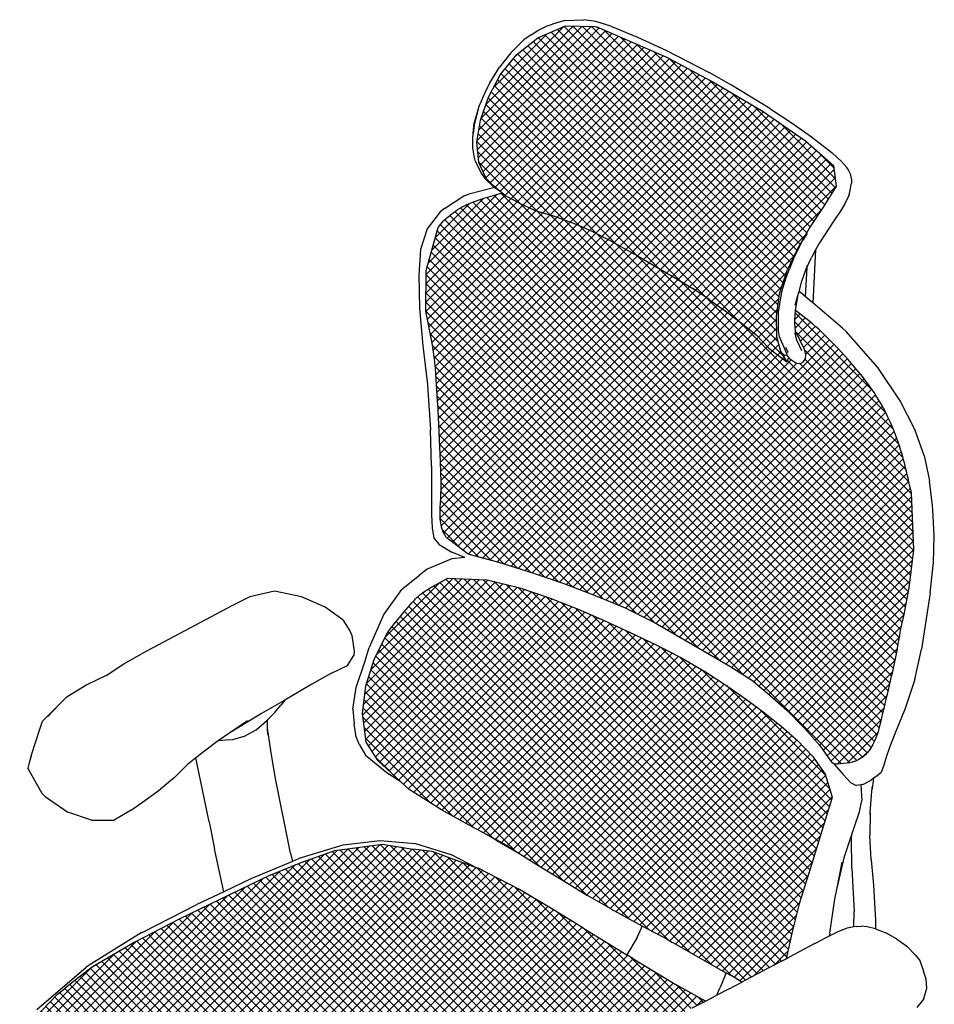
# Model space of a CAD drawing. Units: millimetres. Extents: x 6033 to 10735, y -154 to 3768.
# Drawn here: x 9419 to 10090, y 1930 to 2651 of the extents above; entities that cross this region are included whole.
import ezdxf

# ---------------------------------------------------------------- set-up
doc = ezdxf.new("R2010")
doc.units = ezdxf.units.MM

msp = doc.modelspace()

# ---------------------------------------------------------------- hatches: boundary and pattern name
at = {"true_color": 0xc7c8ca}
h = msp.add_hatch(dxfattribs=at)
h.set_pattern_fill('ANSI37', color=9, scale=1.5)
h.set_pattern_definition([(45, (6969.103, -505.8194), (-3.367596, 3.367596), []), (135, (6969.103, -505.8194), (-3.367596, -3.367596), [])])
edge = h.paths.add_edge_path()
edge.add_line((10072.17, 2307.05), (10072.08, 2307.42))
edge.add_spline(control_points=[(10072.08, 2307.42), (10070.59, 2314.3), (10067.48, 2328.62), (10059.83, 2352.02), (10047.02, 2377.86), (10026.96, 2401.93), (10007.38, 2422.93), (9993.55, 2433.84), (9987.72, 2438.44)], knot_values=[0, 0, 0, 0, 21.105496, 43.915018, 73.735037, 106.952108, 137.49289, 159.724134, 159.724134, 159.724134, 159.724134], degree=3, periodic=0)
edge.add_line((9987.72, 2438.44), (9987.27, 2430.78))
edge.add_line((9987.27, 2430.78), (9987.15, 2428.69))
edge.add_line((9987.15, 2428.69), (9987.56, 2422.75))
edge.add_line((9987.56, 2422.75), (9990.86, 2417.09))
edge.add_line((9990.86, 2417.09), (9994.38, 2409.46))
edge.add_line((9994.38, 2409.46), (9995.37, 2405.54))
edge.add_line((9995.37, 2405.54), (9995.21, 2403.12))
edge.add_line((9995.21, 2403.12), (9993.08, 2400.09))
edge.add_line((9993.08, 2400.09), (9991.33, 2399.35))
edge.add_line((9991.33, 2399.35), (9988.22, 2399.64))
edge.add_line((9988.22, 2399.64), (9982.8, 2403.11))
edge.add_line((9982.8, 2403.11), (9981.5, 2400.37))
edge.add_line((9981.5, 2400.37), (9968.36, 2410.36))
edge.add_line((9968.36, 2410.36), (9959.09, 2420.31))
edge.add_line((9959.09, 2420.31), (9948.09, 2429.13))
edge.add_line((9948.09, 2429.13), (9936.46, 2437.88))
edge.add_line((9936.46, 2437.88), (9924.59, 2446.25))
edge.add_line((9924.59, 2446.25), (9912.6, 2454.1))
edge.add_line((9912.6, 2454.1), (9900.5, 2461.54))
edge.add_line((9900.5, 2461.54), (9876.16, 2475.72))
edge.add_line((9876.16, 2475.72), (9851.75, 2489.27))
edge.add_line((9851.75, 2489.27), (9839.24, 2495.61))
edge.add_line((9839.24, 2495.61), (9830.78, 2499.53))
edge.add_line((9830.78, 2499.53), (9822.73, 2502.84))
edge.add_line((9822.73, 2502.84), (9808.67, 2508.06))
edge.add_line((9808.67, 2508.06), (9796.36, 2511.65))
edge.add_line((9796.36, 2511.65), (9785.73, 2516.59))
edge.add_line((9785.73, 2516.59), (9781.87, 2518.57))
edge.add_line((9781.87, 2518.57), (9775.62, 2521.77))
edge.add_line((9775.62, 2521.77), (9772.83, 2524.14))
edge.add_spline(control_points=[(9772.83, 2524.14), (9770.71, 2523.73), (9763.07, 2521.31), (9750.5, 2517.91), (9738.17, 2511.09), (9732.14, 2505.72), (9729.84, 2503.68)], knot_values=[0, 0, 0, 0, 6.472116, 23.99087, 38.974887, 48.183069, 48.183069, 48.183069, 48.183069], degree=3, periodic=0)
edge.add_line((9729.84, 2503.68), (9726.01, 2498.8))
edge.add_line((9726.01, 2498.8), (9717.26, 2467.44))
edge.add_line((9717.26, 2467.44), (9717, 2437.67))
edge.add_line((9717, 2437.67), (9721.64, 2414.19))
edge.add_line((9721.64, 2414.19), (9722.72, 2406.17))
edge.add_line((9722.72, 2406.17), (9723.11, 2403.44))
edge.add_spline(control_points=[(9723.11, 2403.44), (9723.88, 2392.94), (9725.72, 2368.08), (9727.27, 2333.44), (9728.43, 2302.04), (9725.95, 2281.81), (9731.41, 2272.06), (9733.83, 2270.33), (9734.49, 2269.86)], knot_values=[0, 0, 0, 0, 31.614241, 74.801957, 103.667749, 126.828201, 133.281772, 135.712312, 135.712312, 135.712312, 135.712312], degree=3, periodic=0)
edge.add_line((9734.49, 2269.86), (9747.95, 2259.59))
edge.add_line((9747.95, 2259.59), (9770.44, 2253.4))
edge.add_line((9770.44, 2253.4), (9794.72, 2245.88))
edge.add_line((9794.72, 2245.88), (9818.33, 2237.7))
edge.add_line((9818.33, 2237.7), (9841.29, 2229.08))
edge.add_line((9841.29, 2229.08), (9863.34, 2219.91))
edge.add_line((9863.34, 2219.91), (9883.83, 2209.6))
edge.add_line((9883.83, 2209.6), (9939.77, 2177.31))
edge.add_line((9939.77, 2177.31), (9957.01, 2166.18))
edge.add_line((9957.01, 2166.18), (9967.47, 2157.71))
edge.add_line((9967.47, 2157.71), (9981.46, 2145.12))
edge.add_line((9981.46, 2145.12), (9994.35, 2132.33))
edge.add_line((9994.35, 2132.33), (10005.68, 2119.31))
edge.add_line((10005.68, 2119.31), (10013.12, 2108.9))
edge.add_line((10013.12, 2108.9), (10014.63, 2106.78))
edge.add_line((10014.63, 2106.78), (10016.33, 2105.58))
edge.add_spline(control_points=[(10016.32, 2105.58), (10022.47, 2105.83), (10031.73, 2106.22), (10046.15, 2118.11), (10050.98, 2140.18), (10056.72, 2163.71), (10061.6, 2185.52), (10063.77, 2198.27), (10064.89, 2204.82)], knot_values=[0, 0, 0, 0, 17.85009, 26.843117, 53.844055, 81.862736, 100.743511, 120.670964, 120.670964, 120.670964, 120.670964], degree=3, periodic=0)
edge.add_line((10064.89, 2204.82), (10067.25, 2215.39))
edge.add_line((10067.25, 2215.39), (10070.95, 2234.86))
edge.add_line((10070.95, 2234.86), (10074.35, 2262.77))
edge.add_line((10074.35, 2262.77), (10072.7, 2304.56))
edge.add_line((10072.7, 2304.56), (10072.17, 2307.05))
h.paths.add_polyline_path([(10017.65, 2529.3), (10015.86, 2544.35), (9995.13, 2562.47), (9964.08, 2583.87), (9929, 2604.69), (9894.9, 2623.1), (9842.53, 2645.64), (9841.05, 2646.13), (9819.43, 2646.58), (9799.12, 2637.85), (9783.57, 2625.77), (9771.54, 2610.72), (9762.82, 2594.38), (9756.98, 2577.66), (9754.44, 2561.41), (9755.69, 2546.65), (9761.93, 2533.39), (9770.03, 2526.51), (9775.62, 2521.77), (9781.87, 2518.57), (9785.73, 2516.59), (9796.36, 2511.65), (9808.67, 2508.06), (9822.73, 2502.84), (9830.78, 2499.53), (9839.24, 2495.61), (9851.75, 2489.27), (9876.16, 2475.72), (9900.5, 2461.54), (9912.6, 2454.1), (9924.59, 2446.25), (9936.46, 2437.88), (9948.09, 2429.13), (9959.09, 2420.31), (9968.36, 2410.36), (9981.5, 2400.37), (9977.25, 2407.21), (9976.94, 2408.34), (9974.04, 2418.99), (9973.65, 2433.74), (9976.03, 2450.25), (9981.46, 2467.23), (9989.55, 2483.82), (9999, 2499.93), (10008.7, 2514.56)])
edge = h.paths.add_edge_path()
edge.add_line((9977.32, 2133.47), (9965.09, 2143.21))
edge.add_line((9965.09, 2143.21), (9951.86, 2153.06))
edge.add_line((9951.86, 2153.06), (9937.64, 2163.06))
edge.add_line((9937.64, 2163.06), (9921.83, 2173.3))
edge.add_line((9921.83, 2173.3), (9904.22, 2183.43))
edge.add_line((9904.22, 2183.43), (9885.66, 2193))
edge.add_line((9885.66, 2193), (9866.76, 2202.09))
edge.add_line((9866.76, 2202.09), (9847.75, 2210.82))
edge.add_line((9847.75, 2210.82), (9828.7, 2219.09))
edge.add_line((9828.7, 2219.09), (9808.1, 2227.29))
edge.add_line((9808.1, 2227.29), (9785.97, 2234.8))
edge.add_line((9785.97, 2234.8), (9761.85, 2240.61))
edge.add_line((9761.85, 2240.61), (9733.11, 2241.81))
edge.add_line((9733.11, 2241.81), (9731.56, 2241.07))
edge.add_spline(control_points=[(9731.56, 2241.07), (9731.56, 2241.07), (9722.84, 2236.45), (9711.59, 2229.68), (9707.25, 2224.53), (9691.27, 2205.37)], knot_values=[0, 0, 0, 0, 1, 2, 3, 3, 3, 3], degree=3, periodic=0)
edge.add_line((9691.27, 2205.37), (9689.18, 2202.37))
edge.add_line((9689.18, 2202.37), (9679.42, 2183.07))
edge.add_line((9679.42, 2183.07), (9673.02, 2163.01))
edge.add_line((9673.02, 2163.01), (9670.55, 2142.84))
edge.add_line((9670.55, 2142.84), (9673.22, 2121.7))
edge.add_line((9673.22, 2121.7), (9681.92, 2108.15))
edge.add_line((9681.92, 2108.15), (9698.73, 2092.75))
edge.add_line((9698.73, 2092.75), (9704.85, 2087.15))
edge.add_line((9704.85, 2087.15), (9728.43, 2072.05))
edge.add_line((9728.43, 2072.05), (9750.88, 2059.6))
edge.add_line((9750.88, 2059.6), (9762, 2053.72))
edge.add_line((9762, 2053.72), (9774.58, 2047.06))
edge.add_line((9774.58, 2047.06), (9780.54, 2043.22))
edge.add_line((9780.54, 2043.22), (9787.88, 2038.58))
edge.add_line((9787.88, 2038.58), (9799.09, 2031.5))
edge.add_line((9799.09, 2031.5), (9817.49, 2020.24))
edge.add_line((9817.49, 2020.24), (9835.39, 2009.48))
edge.add_line((9835.39, 2009.48), (9852.65, 1999.51))
edge.add_line((9852.65, 1999.51), (9869.02, 1990.45))
edge.add_line((9869.02, 1990.45), (9875.55, 1986.95))
edge.add_line((9875.55, 1986.95), (9884.34, 1982.23))
edge.add_line((9884.34, 1982.23), (9893.36, 1977.63))
edge.add_line((9893.36, 1977.63), (9897.83, 1975.04))
edge.add_line((9897.83, 1975.04), (9930.63, 1956.21))
edge.add_line((9930.63, 1956.21), (9937.09, 1952.73))
edge.add_line((9937.09, 1952.73), (9941.18, 1950.54))
edge.add_line((9941.18, 1950.54), (9948.68, 1945.88))
edge.add_line((9948.68, 1945.88), (9951.21, 1947.22))
edge.add_line((9951.21, 1947.22), (9964.25, 1954.14))
edge.add_line((9964.25, 1954.14), (9977.05, 1960.89))
edge.add_line((9977.05, 1960.89), (9980.94, 1962.96))
edge.add_line((9980.94, 1962.96), (9985.11, 1981.75))
edge.add_line((9985.11, 1981.75), (9990.7, 2003.29))
edge.add_line((9990.7, 2003.29), (9997.39, 2024.97))
edge.add_line((9997.39, 2024.97), (9998.17, 2027.27))
edge.add_line((9998.17, 2027.27), (10014.56, 2080.37))
edge.add_line((10014.56, 2080.37), (10014.79, 2081.51))
edge.add_line((10014.79, 2081.51), (10009.65, 2098.37))
edge.add_line((10009.65, 2098.37), (10000.45, 2111.42))
edge.add_line((10000.45, 2111.42), (9989.25, 2122.97))
edge.add_line((9989.25, 2122.97), (9977.32, 2133.47))
h.paths.add_polyline_path([(9845.03, 1888.83), (9848.78, 1893.08), (9855.63, 1899.54), (9862.57, 1904.29), (9877.33, 1911.94), (9885.95, 1915.35), (9898.56, 1920.45), (9905.54, 1923.71), (9912.27, 1927.05), (9921.94, 1932.02), (9900.91, 1943.65), (9868.64, 1963.12), (9864.33, 1965.78), (9832.05, 1985.76), (9810.58, 1998.92), (9785.72, 2013.69), (9755.31, 2029.34), (9754.2, 2029.75), (9721.68, 2041.71), (9707.36, 2043.25), (9685.27, 2047.06), (9650.37, 2042.24), (9625.48, 2033.67), (9605.87, 2025.57), (9602.76, 2024.18), (9536.22, 1991.95), (9503.09, 1974.89), (9472.4, 1956.88), (9459.82, 1947.43), (9452.37, 1941.2), (9446.9, 1937.18), (9428.97, 1918.2), (9419.28, 1890.68), (9424.32, 1859.27), (9425.59, 1856.72), (9425.6, 1856.7), (9436.33, 1835.13), (9451.07, 1816.79), (9481.12, 1789.35), (9495.8, 1777.69), (9525.53, 1756.74), (9556.13, 1738.18), (9587.53, 1720.99), (9619.73, 1706.26), (9636.38, 1699.87), (9672.47, 1689.18), (9693.44, 1686.57), (9717.57, 1687.92), (9745.06, 1694.55), (9775.01, 1707.45), (9804.93, 1724.35), (9814.45, 1730.46), (9968.63, 1825.12), (9972.16, 1827.27), (9980.16, 1832.35), (9978.87, 1838.73), (9974.63, 1859.29), (9973.66, 1864.82), (9973.14, 1864.52), (9952.48, 1852.08), (9935.03, 1842.02), (9924.26, 1837.31), (9911.67, 1833.57), (9898.08, 1831.52), (9884.56, 1831.73), (9872.09, 1833.93), (9861.48, 1837.67), (9851.99, 1842.8), (9845.11, 1848.12), (9841.17, 1853.09), (9839.81, 1854.85), (9837.07, 1860.59), (9836.79, 1866.33), (9836.7, 1867.83), (9836.92, 1869.43), (9837.33, 1871.15), (9837.89, 1872.99), (9840.96, 1882.05)])

# ---------------------------------------------------------------- linework, layer by layer
for p, q in [((9818.79, 2650.64), (9809.8, 2647.86)), ((9818.79, 2650.64), (9832.67, 2651.19)), ((9841.46, 2649.94), (9832.67, 2651.19)), ((9852.62, 2646.56), (9841.46, 2649.94)), ((9794.16, 2640.14), (9799.14, 2643.37)), ((9799.12, 2637.85), (9819.43, 2646.58)), ((9799.14, 2643.37), (9805.96, 2646.61)), ((9805.96, 2646.61), (9809.8, 2647.86)), ((9819.43, 2646.58), (9841.05, 2646.13)), ((9841.05, 2646.13), (9842.53, 2645.64)), ((9894.9, 2623.1), (9842.53, 2645.64)), ((9852.62, 2646.56), (9872.07, 2638.3)), ((9788.9, 2636.48), (9779.17, 2626.79)), ((9783.57, 2625.77), (9799.12, 2637.85)), ((9794.16, 2640.14), (9788.9, 2636.48)), ((9872.07, 2638.3), (9892.96, 2628.81)), ((9779.17, 2626.79), (9770.91, 2616.42)), ((9892.96, 2628.81), (9924.57, 2612.44)), ((9771.54, 2610.72), (9783.57, 2625.77)), ((9894.9, 2623.1), (9929, 2604.69)), ((9763.81, 2604.97), (9770.91, 2616.42)), ((9940.94, 2603.28), (9924.57, 2612.44)), ((9763.81, 2604.97), (9760.89, 2599.33)), ((9762.82, 2594.38), (9771.54, 2610.72)), ((9760.89, 2599.33), (9755.7, 2587.48)), ((9929, 2604.69), (9964.08, 2583.87)), ((9969.07, 2586.15), (9940.94, 2603.28)), ((9756.98, 2577.66), (9762.82, 2594.38)), ((9755.7, 2587.48), (9752.39, 2575.6)), ((9755.7, 2587.48), (9753.87, 2580.08)), ((9964.08, 2583.87), (9995.13, 2562.47)), ((9969.07, 2586.15), (9985.4, 2575.27)), ((9753.87, 2580.08), (9752.49, 2573.93)), ((9754.44, 2561.41), (9756.98, 2577.66)), ((9751.71, 2567.9), (9752.39, 2575.6)), ((9752.49, 2573.93), (9751.71, 2567.9)), ((9985.4, 2575.27), (9999.61, 2565.28)), ((9751.37, 2557.58), (9751.38, 2564.3)), ((9751.38, 2564.3), (9751.71, 2567.9)), ((9751.38, 2564.3), (9751.67, 2566.78)), ((9995.13, 2562.47), (10015.86, 2544.35)), ((9999.61, 2565.28), (10014.82, 2553.53)), ((9752.49, 2551.07), (9751.37, 2557.58)), ((9755.69, 2546.65), (9754.44, 2561.41)), ((9753.3, 2547.2), (9752.49, 2551.07)), ((9753.3, 2547.2), (9757.6, 2538.62)), ((10014.82, 2553.53), (10021.69, 2547.25)), ((10025.44, 2542.95), (10021.69, 2547.25)), ((9761.72, 2533.83), (9755.69, 2546.65)), ((10015.86, 2544.35), (10017.65, 2529.3)), ((10026.59, 2541.38), (10025.44, 2542.95)), ((10028.37, 2537.39), (10026.59, 2541.38)), ((9757.6, 2538.62), (9760.73, 2534.33)), ((9760.73, 2534.33), (9766.04, 2529.21)), ((9760.73, 2534.33), (9761.72, 2533.83)), ((9761.93, 2533.39), (9761.72, 2533.83)), ((9770.03, 2526.51), (9761.93, 2533.39)), ((10028.99, 2534.4), (10028.37, 2537.39)), ((10028.99, 2534.4), (10029.01, 2531.35)), ((9767.49, 2528.23), (9748.58, 2523.42)), ((9766.04, 2529.21), (9767.49, 2528.23)), ((9767.54, 2528.24), (9767.49, 2528.23)), ((9767.54, 2528.24), (9770.03, 2526.51)), ((9775.62, 2521.77), (9770.03, 2526.51)), ((10017.65, 2529.3), (10008.7, 2514.56)), ((10027.66, 2525.12), (10029.01, 2531.35)), ((9730.61, 2512.84), (9744.8, 2522)), ((9744.8, 2522), (9748.58, 2523.42)), ((9781.87, 2518.57), (9775.62, 2521.77)), ((9785.73, 2516.59), (9781.87, 2518.57)), ((10027.16, 2522.88), (10024.4, 2516.72)), ((10027.16, 2522.88), (10027.66, 2525.12)), ((9730.61, 2512.84), (9727.39, 2510.27)), ((9796.36, 2511.65), (9785.73, 2516.59)), ((9796.36, 2511.65), (9808.67, 2508.06)), ((10008.7, 2514.56), (9999, 2499.93)), ((10021.63, 2512.2), (10015.59, 2503.1)), ((10024.4, 2516.72), (10021.63, 2512.2)), ((9727.39, 2510.27), (9717.96, 2497.85)), ((9822.73, 2502.84), (9808.67, 2508.06)), ((9717.96, 2497.85), (9713.16, 2482.83)), ((9717.26, 2467.44), (9726.01, 2498.8)), ((9726.01, 2498.8), (9729.84, 2503.68)), ((9830.78, 2499.53), (9822.73, 2502.84)), ((9839.24, 2495.61), (9830.78, 2499.53)), ((9999, 2499.93), (9989.55, 2483.82)), ((10015.59, 2503.1), (10005.5, 2487.74)), ((9851.75, 2489.27), (9839.24, 2495.61)), ((9986.79, 2476.64), (9993.36, 2489.71)), ((9996.49, 2494.53), (9993.36, 2489.71)), ((9713.16, 2482.83), (9711.73, 2463.87)), ((9876.16, 2475.72), (9851.75, 2489.27)), ((9989.55, 2483.82), (9981.46, 2467.23)), ((10002.6, 2482.42), (9999.59, 2476.89)), ((10002.6, 2482.42), (10000.54, 2443.75)), ((10005.5, 2487.74), (10002.6, 2482.42)), ((9876.16, 2475.72), (9900.5, 2461.54)), ((9986.79, 2476.64), (9983.45, 2468.61)), ((9996.27, 2469.61), (9999.59, 2476.89)), ((9981.02, 2462.22), (9983.45, 2468.61)), ((9992.61, 2459.66), (9995.45, 2467.82)), ((9996.27, 2469.61), (9995.03, 2448.42)), ((9995.45, 2467.82), (9996.66, 2471.27)), ((9995.45, 2467.82), (9996.27, 2469.61)), ((9711.73, 2463.87), (9712.37, 2439.79)), ((9717, 2437.67), (9717.26, 2467.44)), ((9900.5, 2461.54), (9912.6, 2454.1)), ((9981.46, 2467.23), (9976.03, 2450.25)), ((9980, 2458.97), (9981.02, 2462.22)), ((9924.59, 2446.25), (9912.6, 2454.1)), ((9977.39, 2449.89), (9978.6, 2454.47)), ((9978.6, 2454.47), (9980, 2458.97)), ((9979.8, 2459.1), (9980, 2458.97)), ((9990.46, 2452.12), (9992.61, 2459.66)), ((9924.59, 2446.25), (9936.46, 2437.88)), ((9976.03, 2450.25), (9973.65, 2433.74)), ((9977.39, 2449.89), (9976.48, 2444.59)), ((9987.61, 2442.09), (9989.35, 2448.18)), ((9989.35, 2448.18), (9987.72, 2438.44)), ((9989.35, 2448.18), (9990.46, 2452.12)), ((9990.46, 2452.12), (9991.38, 2451.52)), ((9995.03, 2448.42), (9991.38, 2451.52)), ((10000.54, 2443.75), (9995.03, 2448.42)), ((9712.37, 2439.79), (9714.68, 2412.13)), ((9976.48, 2444.59), (9975.44, 2437.97)), ((10022.39, 2425.21), (10000.54, 2443.75)), ((9721.64, 2414.19), (9717, 2437.67)), ((9936.46, 2437.88), (9948.09, 2429.13)), ((9973.65, 2433.74), (9974.04, 2418.99)), ((9975.37, 2423.4), (9975.44, 2437.97)), ((9987.72, 2438.44), (9987.27, 2430.78)), ((9948.09, 2429.13), (9959.09, 2420.31)), ((9987.15, 2428.69), (9987.07, 2427.47)), ((9987.27, 2430.78), (9987.15, 2428.69)), ((9987.15, 2428.69), (9987.57, 2422.72)), ((10025.07, 2422.75), (10022.39, 2425.21)), ((9959.09, 2420.31), (9968.36, 2410.36)), ((9974.04, 2418.99), (9976.94, 2408.34)), ((9976.22, 2418.53), (9975.37, 2423.4)), ((9976.22, 2418.53), (9981.45, 2406.02)), ((9987.63, 2422.65), (9987.57, 2422.72)), ((9987.57, 2422.72), (9987.65, 2421.56)), ((9987.63, 2422.65), (9990.86, 2417.09)), ((9988.86, 2416.34), (9987.65, 2421.56)), ((9987.65, 2421.56), (9987.87, 2418.41)), ((10048.31, 2396.42), (10025.07, 2422.75)), ((9714.68, 2412.13), (9718.07, 2383.73)), ((9722.72, 2406.17), (9721.64, 2414.19)), ((9968.36, 2410.36), (9981.5, 2400.37)), ((9980.63, 2410.95), (9980.94, 2410.34)), ((9980.94, 2410.34), (9982.24, 2407.79)), ((9992.56, 2408.53), (9988.86, 2416.34)), ((9994.38, 2409.46), (9990.86, 2417.09)), ((9723.11, 2403.44), (9722.72, 2406.17)), ((9978.29, 2406.67), (9976.94, 2408.34)), ((9976.94, 2408.34), (9977.25, 2407.21)), ((9977.25, 2407.21), (9981.5, 2400.37)), ((9978.29, 2406.67), (9979.98, 2405.09)), ((9979.98, 2405.09), (9981.29, 2405.63)), ((9981.45, 2406.02), (9981.29, 2405.63)), ((9981.45, 2406.02), (9981.66, 2405.51)), ((9981.5, 2400.37), (9983, 2403.54)), ((9983, 2403.54), (9981.66, 2405.51)), ((9982.55, 2407.15), (9982.54, 2407.19)), ((9983.68, 2402.55), (9983, 2403.54)), ((9995.21, 2403.12), (9993.08, 2400.09)), ((9995.37, 2405.54), (9994.38, 2409.46)), ((9995.21, 2403.12), (9995.37, 2405.54)), ((9983.68, 2402.55), (9987.8, 2399.9)), ((9987.8, 2399.9), (9988.92, 2399.57)), ((9988.92, 2399.57), (9991.33, 2399.35)), ((9991.33, 2399.35), (9993.08, 2400.09)), ((10064.67, 2371.97), (10048.31, 2396.42)), ((9718.07, 2383.73), (9718.43, 2379.68)), ((9718.43, 2379.68), (9720.47, 2350.74)), ((10075.44, 2350.87), (10064.67, 2371.97)), ((9721.16, 2324.11), (9720.47, 2350.74)), ((10082.13, 2331.86), (10075.44, 2350.87)), ((10082.13, 2331.86), (10086.16, 2313.36)), ((9721.16, 2324.11), (9721.2, 2288.35)), ((10088.36, 2295.02), (10086.16, 2313.36)), ((10072.17, 2307.05), (10072.08, 2307.42)), ((10072.17, 2307.05), (10072.7, 2304.56)), ((10072.7, 2304.56), (10074.35, 2262.77)), ((10088.5, 2291.95), (10088.36, 2295.02)), ((9721.2, 2288.35), (9721.51, 2278.79)), ((10089.63, 2273.1), (10088.5, 2291.95)), ((9721.51, 2278.79), (9722.74, 2271.26)), ((10089.06, 2253.3), (10089.63, 2273.1)), ((9722.74, 2271.26), (9726.76, 2266.57)), ((9726.76, 2266.57), (9735.91, 2260.99)), ((9747.95, 2259.59), (9734.49, 2269.86)), ((9745.42, 2257.1), (9735.91, 2260.99)), ((9770.44, 2253.4), (9747.95, 2259.59)), ((10074.35, 2262.77), (10070.95, 2234.86)), ((9735.9, 2255.97), (9722.46, 2250.53)), ((9745.42, 2257.1), (9735.9, 2255.97)), ((9794.72, 2245.88), (9770.44, 2253.4)), ((10086.66, 2231.14), (10089.06, 2253.3)), ((9699.14, 2233.51), (9712.28, 2244.17)), ((9717.9, 2248.44), (9712.28, 2244.17)), ((9722.46, 2250.53), (9717.9, 2248.44)), ((9818.33, 2237.7), (9794.72, 2245.88)), ((9731.56, 2241.07), (9733.11, 2241.81)), ((9733.11, 2241.81), (9761.85, 2240.61)), ((9761.85, 2240.61), (9785.97, 2234.8)), ((9841.29, 2229.08), (9818.33, 2237.7)), ((9606.08, 2232.44), (9587.91, 2228.25)), ((9625.83, 2228.26), (9606.08, 2232.44)), ((9699.14, 2233.51), (9686.13, 2215.51)), ((9785.97, 2234.8), (9808.1, 2227.29)), ((10070.95, 2234.86), (10067.25, 2215.39)), ((10086.66, 2231.14), (10080.31, 2190.01)), ((9587.91, 2228.25), (9574.78, 2221.7)), ((9643.19, 2220.69), (9625.83, 2228.26)), ((9808.1, 2227.29), (9828.7, 2219.09)), ((9863.34, 2219.91), (9841.29, 2229.08)), ((9574.78, 2221.7), (9509.03, 2186.7)), ((9656.03, 2211.41), (9643.19, 2220.69)), ((9686.13, 2215.51), (9675.33, 2191.1)), ((9828.7, 2219.09), (9847.75, 2210.82)), ((9883.83, 2209.6), (9863.34, 2219.91)), ((10067.25, 2215.39), (10064.89, 2204.82)), ((9656.03, 2211.41), (9661.2, 2203.34)), ((9847.75, 2210.82), (9866.76, 2202.09)), ((9939.77, 2177.31), (9883.83, 2209.6)), ((9661.2, 2203.34), (9662.6, 2199.84)), ((9679.42, 2183.07), (9689.18, 2202.37)), ((9689.18, 2202.37), (9691.27, 2205.37)), ((9866.76, 2202.09), (9885.66, 2193)), ((9662.6, 2199.84), (9664.52, 2188.31)), ((9495.63, 2179.14), (9509.03, 2186.7)), ((9664.52, 2188.31), (9664.21, 2185.18)), ((9672.43, 2181.28), (9675.33, 2191.1)), ((9885.66, 2193), (9904.22, 2183.43)), ((10075.47, 2167.69), (10080.31, 2190.01)), ((9482.61, 2170.64), (9495.63, 2179.14)), ((9659.58, 2177.8), (9664.21, 2185.18)), ((9665.88, 2161.91), (9672.43, 2181.28)), ((9672.43, 2181.28), (9673.83, 2185.41)), ((9673.02, 2163.01), (9679.42, 2183.07)), ((9904.22, 2183.43), (9921.83, 2173.3)), ((9647.79, 2172.22), (9633.33, 2164.12)), ((9647.79, 2172.22), (9659.58, 2177.8)), ((9921.83, 2173.3), (9937.64, 2163.06)), ((9957.01, 2166.18), (9939.77, 2177.31)), ((9482.61, 2170.64), (9468.61, 2163.74)), ((9957.01, 2166.18), (9967.47, 2157.71)), ((10075.47, 2167.69), (10068.27, 2146.4)), ((9468.61, 2163.74), (9453.23, 2154.46)), ((9633.33, 2164.12), (9613.49, 2152.54)), ((9663.53, 2145.94), (9665.88, 2161.91)), ((9670.55, 2142.84), (9673.02, 2163.01)), ((9937.64, 2163.06), (9951.86, 2153.06)), ((9967.47, 2157.71), (9981.46, 2145.12)), ((9448.25, 2149.29), (9453.23, 2154.46)), ((9613.49, 2152.54), (9596.59, 2142.68)), ((9613.49, 2152.54), (9610.56, 2148.76)), ((9951.86, 2153.06), (9965.09, 2143.21)), ((9448.25, 2149.29), (9435.92, 2137.06)), ((9439.83, 2140.56), (9448.25, 2149.29)), ((9606.08, 2143.19), (9600.88, 2138.05)), ((9606.08, 2143.19), (9610.56, 2148.76)), ((9663.53, 2145.94), (9664.38, 2134.97)), ((9965.09, 2143.21), (9977.32, 2133.47)), ((9994.35, 2132.33), (9981.46, 2145.12)), ((10068.27, 2146.4), (10061.25, 2129.01)), ((9434.24, 2131.98), (9435.92, 2137.06)), ((9596.59, 2142.68), (9573.36, 2128.55)), ((9586.34, 2137.42), (9573.36, 2128.55)), ((9592.58, 2130.78), (9600.1, 2137.28)), ((9600.88, 2138.05), (9600.1, 2137.28)), ((9601, 2132.11), (9600.88, 2138.05)), ((9673.22, 2121.7), (9670.55, 2142.84)), ((9427.58, 2111.69), (9434.24, 2131.98)), ((9583.55, 2125.92), (9592.58, 2130.78)), ((9603.24, 2115.55), (9601, 2132.11)), ((9601.09, 2127.4), (9601, 2132.11)), ((9665.91, 2125.58), (9664.38, 2134.97)), ((9977.32, 2133.47), (9989.25, 2122.97)), ((9994.35, 2132.33), (10005.68, 2119.31)), ((10061.25, 2129.01), (10056.88, 2117.73)), ((9563.08, 2121.53), (9548.45, 2110.16)), ((9564.66, 2122.61), (9563.08, 2121.53)), ((9573.36, 2128.55), (9564.66, 2122.61)), ((9570.52, 2123.32), (9564.66, 2122.61)), ((9575.21, 2123.56), (9570.52, 2123.32)), ((9583.55, 2125.92), (9575.21, 2123.56)), ((9668.42, 2119.69), (9665.91, 2125.58)), ((9681.92, 2108.15), (9673.22, 2121.7)), ((9989.25, 2122.97), (10000.45, 2111.42)), ((9606.52, 2096.4), (9603.24, 2115.55)), ((9668.42, 2119.69), (9672.69, 2112.18)), ((10005.68, 2119.31), (10013.12, 2108.9)), ((10056.88, 2117.73), (10054.22, 2110.1)), ((9427.58, 2111.69), (9426.17, 2106.66)), ((9548.45, 2110.16), (9542.23, 2105.34)), ((9549.56, 2104.29), (9548.45, 2110.16)), ((9672.69, 2112.18), (9689.95, 2098.39)), ((9698.73, 2092.75), (9681.92, 2108.15)), ((10000.45, 2111.42), (10009.65, 2098.37)), ((10013.12, 2108.9), (10014.63, 2106.78)), ((10054.22, 2110.1), (10052.62, 2105)), ((9426.17, 2106.66), (9425.36, 2102.77)), ((9435.82, 2084.22), (9425.36, 2102.77)), ((9542.23, 2105.34), (9532.67, 2095.87)), ((9558.05, 2063.3), (9549.56, 2104.29)), ((10016.29, 2105.6), (10014.63, 2106.78)), ((10016.29, 2105.6), (10016.32, 2105.58)), ((10016.32, 2105.58), (10022.77, 2098.15)), ((10052.62, 2105), (10050.64, 2099.56)), ((9532.67, 2095.87), (9522.46, 2087.38)), ((9617.82, 2040.5), (9606.52, 2096.4)), ((9698.73, 2092.75), (9689.95, 2098.39)), ((9704.85, 2087.15), (9698.73, 2092.75)), ((10009.65, 2098.37), (10014.79, 2081.51)), ((10022.77, 2098.15), (10028.25, 2092.22)), ((10037.18, 2090.73), (10043.31, 2093.91)), ((10045.18, 2095.24), (10043.31, 2093.91)), ((10045.18, 2095.24), (10044.3, 2089.4)), ((10047.53, 2096.91), (10045.18, 2095.24)), ((10050.64, 2099.56), (10047.53, 2096.91)), ((9511.05, 2078.92), (9522.46, 2087.38)), ((9728.43, 2072.05), (9704.85, 2087.15)), ((10028.25, 2092.22), (10032.48, 2090.06)), ((10035.82, 2090.54), (10032.48, 2090.06)), ((10037.18, 2090.73), (10035.82, 2090.54)), ((10035.82, 2090.54), (10036.27, 2082.55)), ((10042.61, 2070.03), (10043.89, 2085.85)), ((10043.89, 2085.85), (10044.3, 2089.4)), ((10043.89, 2085.85), (10044.03, 2087.6)), ((10044.3, 2089.4), (10044.03, 2087.6)), ((9438.07, 2081.9), (9435.82, 2084.22)), ((9438.07, 2081.9), (9454.51, 2070.5)), ((9501.02, 2071.94), (9511.05, 2078.92)), ((10014.56, 2080.37), (9998.17, 2027.27)), ((10014.79, 2081.51), (10014.56, 2080.37)), ((10034.92, 2070.78), (10036.43, 2078.99)), ((10036.27, 2082.55), (10036.43, 2078.99)), ((9501.02, 2071.94), (9488.42, 2064.53)), ((9750.88, 2059.6), (9728.43, 2072.05)), ((9471.95, 2064.64), (9454.51, 2070.5)), ((9471.95, 2064.64), (9488.42, 2064.53)), ((10030.85, 2059.11), (10034.92, 2070.78)), ((10042.61, 2070.03), (10042.39, 2053.28)), ((10042.5, 2068.68), (10042.61, 2070.03)), ((9558.05, 2063.3), (9562.07, 2043.69)), ((9762, 2053.72), (9750.88, 2059.6)), ((10029.17, 2054.02), (10030.85, 2059.11)), ((9656.34, 2046.41), (9683.36, 2049.73)), ((9683.36, 2049.73), (9709.42, 2047.49)), ((9768.7, 2049.7), (9762, 2053.72)), ((9774.58, 2047.06), (9762, 2053.72)), ((9768.7, 2049.7), (9787.88, 2038.58)), ((10023.91, 2038.03), (10029.17, 2054.02)), ((10029.03, 2051.14), (10029.17, 2054.02)), ((10029.29, 2029.35), (10029.03, 2051.14)), ((10043.31, 2035.57), (10042.39, 2053.28)), ((9568.98, 2012.16), (9562.07, 2043.69)), ((9625.48, 2033.67), (9650.37, 2042.24)), ((9625.85, 2037.14), (9656.34, 2046.41)), ((9650.37, 2042.24), (9685.27, 2047.06)), ((9685.27, 2047.06), (9707.36, 2043.25)), ((9721.68, 2041.71), (9707.36, 2043.25)), ((9709.42, 2047.49), (9735.4, 2039.47)), ((9774.58, 2047.06), (9780.54, 2043.22)), ((9780.54, 2043.22), (9787.88, 2038.58)), ((9617.82, 2040.5), (9619.21, 2034.34)), ((9625.85, 2037.14), (9619.21, 2034.34)), ((9754.2, 2029.75), (9721.68, 2041.71)), ((9754.2, 2029.75), (9735.4, 2039.47)), ((9787.88, 2038.58), (9799.09, 2031.5)), ((10018.15, 2013.78), (10023.91, 2038.03)), ((10043.31, 2035.57), (10045.02, 2016.94)), ((9619.21, 2034.34), (9588.69, 2021.56)), ((9605.87, 2025.57), (9625.48, 2033.67)), ((9755.31, 2029.34), (9754.2, 2029.75)), ((9785.72, 2013.69), (9755.31, 2029.34)), ((9799.09, 2031.5), (9817.49, 2020.24)), ((10018.15, 2013.78), (10022.03, 2033.84)), ((10029.29, 2029.35), (10030.81, 1997.37)), ((9602.76, 2024.18), (9536.22, 1991.95)), ((9588.69, 2021.56), (9568.98, 2012.16)), ((9602.76, 2024.18), (9605.87, 2025.57)), ((9997.39, 2024.97), (9990.7, 2003.29)), ((9998.17, 2027.27), (9997.39, 2024.97)), ((9810.58, 1998.92), (9785.72, 2013.69)), ((9817.49, 2020.24), (9835.39, 2009.48)), ((10016.79, 2006.74), (10018.15, 2013.78)), ((10045.02, 2016.94), (10046.15, 1999.53)), ((9568.98, 2012.16), (9549.07, 2002.68)), ((9852.65, 1999.51), (9835.39, 2009.48)), ((10012.98, 1981.86), (10016.79, 2006.74)), ((9509.91, 1982.78), (9549.07, 2002.68)), ((9832.05, 1985.76), (9810.58, 1998.92)), ((9852.65, 1999.51), (9869.02, 1990.45)), ((9990.7, 2003.29), (9985.11, 1981.75)), ((10046.15, 1999.53), (10046.61, 1991.42)), ((9536.22, 1991.95), (9503.09, 1974.89)), ((10030.73, 1986.35), (10030.81, 1997.37)), ((9832.05, 1985.76), (9864.33, 1965.78)), ((9875.55, 1986.95), (9869.02, 1990.45)), ((9871.73, 1978.51), (9875.11, 1985.69)), ((9875.11, 1985.69), (9875.55, 1986.95)), ((9884.34, 1982.23), (9875.55, 1986.95)), ((10025.83, 1985.51), (10019.49, 1982.9)), ((10030.73, 1986.35), (10025.83, 1985.51)), ((10032.42, 1986.63), (10030.73, 1986.35)), ((10032.42, 1986.63), (10036.14, 1986.98)), ((10040.32, 1986.34), (10036.14, 1986.98)), ((10046.48, 1984.96), (10040.32, 1986.34)), ((10046.61, 1991.42), (10046.48, 1984.96)), ((10046.6, 1984.94), (10046.48, 1984.96)), ((10046.6, 1984.94), (10054.15, 1982.02)), ((9508.34, 1981.92), (9470.2, 1958.36)), ((9508.34, 1981.92), (9509.91, 1982.78)), ((9871.73, 1978.51), (9864.33, 1965.78)), ((9893.36, 1977.63), (9884.34, 1982.23)), ((9893.36, 1977.63), (9897.83, 1975.04)), ((9985.11, 1981.75), (9980.95, 1963.01)), ((10002.01, 1974.21), (10008.07, 1977.41)), ((10012.56, 1979.68), (10008.07, 1977.41)), ((10012.98, 1981.86), (10012.56, 1979.68)), ((10013.92, 1980.37), (10012.56, 1979.68)), ((10019.49, 1982.9), (10013.92, 1980.37)), ((10062, 1977.73), (10054.15, 1982.02)), ((10062, 1977.73), (10069.46, 1972.19)), ((9503.09, 1974.89), (9472.4, 1956.88)), ((9930.63, 1956.21), (9897.83, 1975.04)), ((10002.01, 1974.21), (9983.36, 1964.24)), ((10069.46, 1972.19), (10075.96, 1965.57)), ((9868.64, 1963.12), (9864.33, 1965.78)), ((9868.64, 1963.12), (9900.91, 1943.65)), ((9977.05, 1960.89), (9980.94, 1962.96)), ((9980.95, 1963.01), (9980.94, 1962.96)), ((9980.95, 1963.01), (9983.36, 1964.24)), ((10075.96, 1965.57), (10079.1, 1961.78)), ((9431.74, 1925.75), (9468.08, 1956.92)), ((9472.4, 1956.88), (9459.82, 1947.43)), ((9470.2, 1958.36), (9468.08, 1956.92)), ((9930.63, 1956.21), (9937.09, 1952.73)), ((9977.05, 1960.89), (9964.25, 1954.14)), ((10079.1, 1961.78), (10081.79, 1953.81)), ((9936.64, 1951.48), (9932.65, 1941.88)), ((9936.64, 1951.48), (9937.09, 1952.73)), ((9937.09, 1952.73), (9941.18, 1950.54)), ((9948.68, 1945.88), (9941.18, 1950.54)), ((9964.25, 1954.14), (9951.21, 1947.22)), ((10083.57, 1947.95), (10081.79, 1953.81)), ((9446.9, 1937.18), (9452.37, 1941.2)), ((9459.82, 1947.43), (9452.37, 1941.2)), ((9921.94, 1932.02), (9900.91, 1943.65)), ((9930.57, 1937), (9932.65, 1941.88)), ((9939.24, 1940.91), (9948.68, 1945.88)), ((9951.21, 1947.22), (9948.68, 1945.88)), ((10081.93, 1933.84), (10084.04, 1941.55)), ((10084.04, 1941.55), (10083.57, 1947.95)), ((9428.97, 1918.2), (9446.9, 1937.18)), ((9921.94, 1932.02), (9930.19, 1936.26)), ((9939.24, 1940.91), (9930.19, 1936.26)), ((9930.57, 1937), (9930.19, 1936.26)), ((10081.93, 1933.84), (10081.05, 1932.36)), ((9912.27, 1927.05), (9921.94, 1932.02)), ((10081.05, 1932.36), (10076.91, 1927.25))]:
    msp.add_line(p, q)
msp.add_open_spline([(9729.84, 2503.68), (9732.14, 2505.72), (9738.17, 2511.09), (9750.5, 2517.91), (9763.07, 2521.31), (9770.71, 2523.73), (9772.83, 2524.14)], degree=3, knots=[0, 0, 0, 0, 9.208181, 24.192199, 41.710952, 48.183069, 48.183069, 48.183069, 48.183069])
for points in [[(10072.08, 2307.42), (10067.27, 2327.97), (10060.11, 2349.63), (10046.61, 2376.22), (10026.16, 2402.39), (10004.88, 2424.3), (9987.72, 2438.44)], [(9723.11, 2403.44), (9725.31, 2371.9), (9727.41, 2328.77), (9727.62, 2299.9), (9729.09, 2276.79), (9732.57, 2271.35), (9734.49, 2269.86)], [(10064.89, 2204.82), (10061.37, 2185.2), (10057.36, 2166.75), (10050.93, 2139.48), (10040.9, 2114.41), (10033.87, 2108.8), (10016.32, 2105.58)]]:
    msp.add_spline(points, degree=3)
msp.add_open_spline([(9691.27, 2205.37), (9707.25, 2224.53), (9711.59, 2229.68), (9722.84, 2236.45), (9731.56, 2241.07), (9731.56, 2241.07)], degree=3)

doc.saveas('drawing.dxf')
